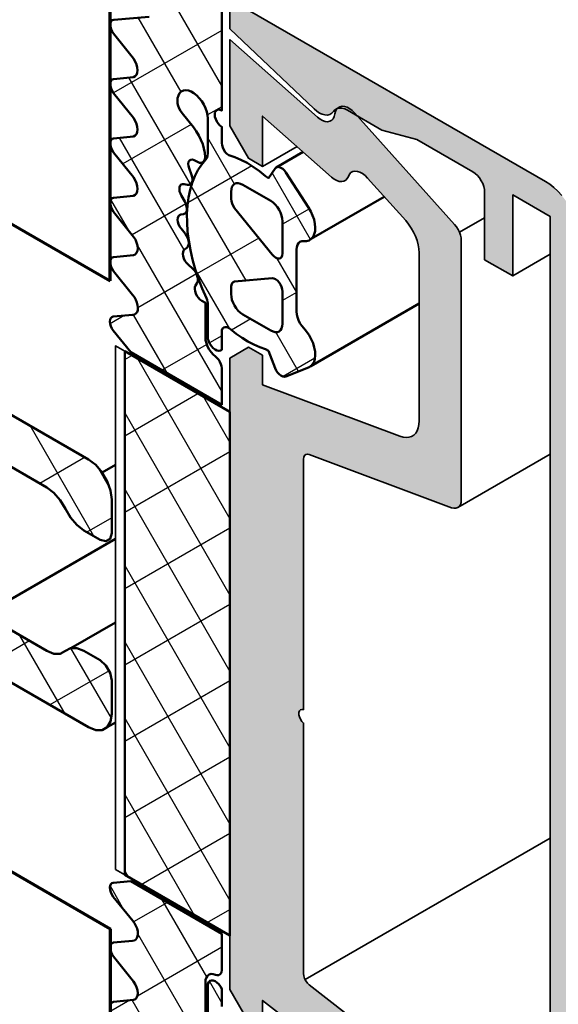
# Model space of a CAD drawing. Units: millimetres. Extents: x 2450 to 23610, y -7352 to 2523.
# Drawn here: x 2556 to 2560, y -7012 to -7004 of the extents above; entities that cross this region are included whole.
import ezdxf

# ---------------------------------------------------------------- set-up
doc = ezdxf.new("R2010")
doc.units = ezdxf.units.MM
for name, color, linetype, lineweight in [('S03_AL_Kontur', 255, 'Continuous', 35), ('S04_AL_Schraffur', 253, 'Continuous', 25), ('S05_EPDM_Kontur', 43, 'Continuous', 50), ('S06_EPDM_Schraffur', 43, 'Continuous', 25), ('S07_Isolation_Kontur', 91, 'Continuous', 50), ('S08_Isolation_Schraffur', 91, 'Continuous', 25), ('S15_Glas_Kontur', 4, 'Continuous', 70), ('S32_Folie_Kontur', 2, 'Continuous', 35)]:
    doc.layers.add(name, color=color, linetype=linetype, lineweight=lineweight)

# ---------------------------------------------------------------- blocks, each defined once
blk = doc.blocks.new('*U16452')
at = {"layer": 'S06_EPDM_Schraffur'}
for points in [[(-63.022, 117.201), (-67.169, 124.384)], [(-66.206, 123.075), (-66.911, 122.668)], [(-64.494, 121.235), (-65.658, 120.563)], [(-63.022, 120.029), (-63.33, 120.563)], [(-64.529, 116.982), (-66.114, 119.728)], [(-63.022, 119.256), (-67.034, 116.94)], [(-64.181, 113.552), (-66.465, 117.508)], [(-63.022, 116.428), (-63.553, 116.121)], [(-64.159, 115.772), (-66.688, 114.312)], [(-64.414, 111.127), (-66.81, 115.277)], [(-62.554, 113.562), (-63.541, 115.272)], [(-61.913, 114.239), (-64.281, 112.872)], [(-59.733, 111.505), (-61.158, 113.973)], [(-62.121, 109.984), (-64.152, 113.501)], [(-66.423, 111.778), (-67.126, 112.995)], [(-64.353, 112.831), (-66.345, 111.681)], [(-59.776, 112.645), (-60.77, 112.072)], [(-63.022, 105.887), (-66.149, 111.303)], [(-61.651, 111.562), (-63.946, 110.237)], [(-60.251, 109.572), (-60.963, 110.807)], [(-63.955, 110.232), (-66.128, 108.978)], [(-62.725, 108.202), (-64.003, 110.414)], [(-60.251, 109.543), (-60.77, 109.243)], [(-65.037, 106.549), (-66.289, 108.717)], [(-66.632, 108.687), (-67.161, 108.381)], [(-61.946, 108.564), (-62.662, 108.15)], [(-60.178, 106.619), (-61.02, 108.076)], [(-63.578, 107.621), (-65.237, 106.664)], [(-63.022, 107.943), (-63.481, 107.678)], [(-59.567, 107.109), (-60.741, 106.431)]]:
    blk.add_lwpolyline(points, dxfattribs=at)
blk = doc.blocks.new('*U16453')
at = {"layer": 'S06_EPDM_Schraffur'}
for points in [[(-66.632, 86.653), (-67.161, 87.569)], [(-65.037, 86.949), (-66.289, 86.226)], [(-63.578, 84.192), (-65.237, 87.064)], [(-63.955, 82.017), (-66.128, 85.78)], [(-63.022, 85.284), (-66.149, 83.478)], [(-63.022, 83.228), (-63.481, 84.024)], [(-66.423, 83.32), (-67.126, 82.915)], [(-64.353, 79.877), (-66.345, 83.328)], [(-62.725, 82.626), (-64.003, 81.889)], [(-61.946, 81.364), (-62.662, 82.605)], [(-59.567, 80.073), (-60.741, 82.107)], [(-61.651, 78.026), (-63.946, 82.001)], [(-64.414, 81.651), (-66.81, 80.268)], [(-64.159, 76.712), (-66.688, 81.092)], [(-60.178, 81.269), (-61.02, 80.783)], [(-62.121, 80.147), (-64.152, 78.975)], [(-61.913, 75.652), (-64.281, 79.753)], [(-60.251, 78.428), (-60.77, 79.327)], [(-63.022, 71.914), (-67.034, 78.864)], [(-64.181, 78.958), (-66.465, 77.639)], [(-60.251, 78.399), (-60.963, 77.987)], [(-62.554, 77.069), (-63.541, 76.499)], [(-59.776, 74.778), (-60.77, 76.499)], [(-64.529, 75.929), (-66.114, 75.013)], [(-63.022, 74.743), (-63.553, 75.663)], [(-59.733, 75.869), (-61.158, 75.046)], [(-63.022, 73.97), (-67.169, 71.576)], [(-64.494, 71.635), (-65.658, 73.652)], [(-66.206, 71.773), (-66.911, 72.995)], [(-63.022, 71.142), (-63.33, 70.964)]]:
    blk.add_lwpolyline(points, dxfattribs=at)
blk = doc.blocks.new('*U16456')
at = {"layer": 'S03_AL_Kontur'}
blk.add_lwpolyline([(-0.695, 50.229), (-0.838, 50.386), (-0.988, 50.526), (-1.142, 50.648), (-1.298, 50.749), (-12.99, 57.5), (-12.99, 56.403), (-9.873, 53.433), (-9.772, 53.347), (-9.669, 53.281), (-9.566, 53.235), (-9.467, 53.21), (-9.373, 53.209), (-9.289, 53.23), (-9.217, 53.273), (-9.158, 53.337), (-9.097, 53.402), (-9.022, 53.445), (-8.936, 53.465), (-8.84, 53.461), (-8.738, 53.434), (-8.632, 53.384), (-7.361, 52.65), (-6.068, 52.303), (-3.984, 51.1), (-3.899, 51.041), (-3.818, 50.966), (-3.743, 50.877), (-3.678, 50.777), (-3.624, 50.67), (-3.584, 50.561), (-3.56, 50.453), (-3.552, 50.35), (-3.551, 47.85), (-2.511, 47.25), (-2.511, 50.25), (-1.126, 49.45), (-1.126, 1.85)], dxfattribs=at)
blk = doc.blocks.new('*U16460')
at = {"layer": 'S07_Isolation_Kontur'}
for points in [[(-3.4498, 3.0303), (0.7591, 0.6003), (0.8093, 0.5792), (0.8684, 0.5681), (0.9304, 0.5681), (0.9895, 0.5792), (1.0397, 0.6003), (1.2151, 0.7015), (1.2407, 0.7272), (1.2407, 0.7568), (1.2151, 0.7825), (1.1169, 0.8392), (1.0675, 0.86), (1.0096, 0.8712), (0.9485, 0.8716), (0.8874, 0.8721), (0.8295, 0.8832), (0.7802, 0.904), (0.4665, 1.0851)], [(1.3223, 1.5792), (1.636, 1.3981), (1.672, 1.3696), (1.6913, 1.3362), (1.6921, 1.3009), (1.6929, 1.2657), (1.7122, 1.2322), (1.7482, 1.2037), (1.8464, 1.147), (1.8909, 1.1322), (1.9422, 1.1322), (1.9867, 1.147), (2.1621, 1.2483), (2.1986, 1.2773), (2.2177, 1.3114), (2.2177, 1.3472), (2.1986, 1.3813), (2.1621, 1.4103), (-2.0468, 3.8403)]]:
    blk.add_lwpolyline(points, dxfattribs=at)
blk = doc.blocks.new('*U16461')
at = {"layer": 'S08_Isolation_Schraffur'}
for points in [[(1.5316, 1.4584), (1.5316, 1.7743)], [(2.0208, 1.4919), (1.4736, 1.4919)], [(1.9284, 1.1307), (1.9284, 1.5452)], [(2.1833, 1.2628), (1.6938, 1.2628)], [(0.738, 0.6125), (0.738, 0.9284)], [(1.1769, 0.8046), (0.4053, 0.8046)], [(1.1348, 0.6552), (1.1348, 0.8289)], [(0.9754, 0.5755), (0.8234, 0.5755)]]:
    blk.add_lwpolyline(points, dxfattribs=at)
blk = doc.blocks.new('*U16458')
at = {"layer": 'S07_Isolation_Kontur'}
blk.add_lwpolyline([(2.1059, 1.9502), (-0.636, 0.3672), (0, 0), (2.7419, 1.583)], close=True, dxfattribs=at)
at = {"layer": 'S32_Folie_Kontur'}
blk.add_lwpolyline([(2.0494, 1.9829), (-0.6925, 0.3998), (-0.636, 0.3672), (2.1059, 1.9502)], close=True, dxfattribs=at)
blk = doc.blocks.new('*U16459')
at = {"layer": 'S08_Isolation_Schraffur'}
for points in [[(2.0855, 1.9384), (2.1263, 1.9384)], [(2.2053, 1.8928), (2.2053, 1.2733)], [(1.8056, 1.7769), (1.8056, 1.0425)], [(1.6857, 1.7076), (2.5261, 1.7076)], [(2.6051, 1.662), (2.6051, 1.5041)], [(1.4058, 1.5461), (1.4058, 0.8117)], [(1.2859, 1.4768), (2.558, 1.4768)], [(1.0061, 1.3153), (1.0061, 0.5809)], [(0.8862, 1.246), (2.1582, 1.246)], [(0.6063, 1.0845), (0.6063, 0.3501)], [(0.4864, 1.0152), (1.7585, 1.0152)], [(0.2066, 0.8537), (0.2066, 0.1193)], [(0.0867, 0.7844), (1.3587, 0.7844)], [(-0.1932, 0.6229), (-0.1932, 0.1115)], [(-0.3131, 0.5536), (0.9589, 0.5536)], [(-0.593, 0.3921), (-0.593, 0.3423)], [(-0.5592, 0.3228), (0.5592, 0.3228)], [(-0.1594, 0.092), (0.1594, 0.092)]]:
    blk.add_lwpolyline(points, dxfattribs=at)

msp = doc.modelspace()

# ---------------------------------------------------------------- hatches: boundary and pattern name
at = {"layer": 'S04_AL_Schraffur'}
h = msp.add_hatch(color=256, dxfattribs=at)
h.dxf.hatch_style = 1
h.paths.add_polyline_path([(2559.8418, -7015.2437), (2559.5649, -7015.0838), (2559.5649, -7014.4842), (2559.3572, -7014.3643), (2559.3572, -7014.8639), (2559.3555, -7014.8825), (2559.3506, -7014.8984), (2559.3426, -7014.9111), (2559.3318, -7014.92), (2559.3187, -7014.9248), (2559.3037, -7014.9254), (2559.2875, -7014.9217), (2559.2706, -7014.9139), (2558.8539, -7014.6733), (2558.5955, -7014.4442), (2558.3198, -7014.285), (2558.3003, -7014.2682), (2558.282, -7014.2483), (2558.2653, -7014.2259), (2558.2507, -7014.2016), (2558.2386, -7014.1762), (2558.2294, -7014.1503), (2558.2151, -7014.1231), (2558.198, -7014.0976), (2558.1788, -7014.0746), (2558.1581, -7014.0549), (2558.1365, -7014.0391), (2558.1148, -7014.0277), (2558.0935, -7014.0211), (2557.4704, -7013.8951), (2557.4704, -7014.1144), (2559.8074, -7015.4637), (2559.8387, -7015.4795), (2559.8695, -7015.4908), (2559.8994, -7015.4972), (2559.9279, -7015.4989), (2559.9547, -7015.4956), (2559.9794, -7015.4876), (2560.0015, -7015.4748), (2560.0209, -7015.4575), (2560.0371, -7015.4359), (2560.0499, -7015.4103), (2560.0593, -7015.3812), (2560.065, -7015.3489), (2560.0669, -7015.3139), (2560.0669, -7005.9192), (2560.065, -7005.882), (2560.0593, -7005.8432), (2560.0499, -7005.8032), (2560.0371, -7005.7628), (2560.0209, -7005.7225), (2560.0015, -7005.6829), (2559.9794, -7005.6445), (2559.9547, -7005.608), (2559.9279, -7005.5738), (2559.8994, -7005.5424), (2559.8695, -7005.5144), (2559.8387, -7005.49), (2559.8074, -7005.4698), (2557.4704, -7004.1205), (2557.4704, -7004.3398), (2558.0935, -7004.9334), (2558.1137, -7004.9505), (2558.1343, -7004.9638), (2558.1549, -7004.9731), (2558.1747, -7004.9779), (2558.1933, -7004.9782), (2558.2101, -7004.974), (2558.2246, -7004.9654), (2558.2365, -7004.9526), (2558.2486, -7004.9396), (2558.2635, -7004.931), (2558.2808, -7004.927), (2558.3, -7004.9277), (2558.3204, -7004.9332), (2558.3414, -7004.9432), (2558.5955, -7005.0899), (2558.8539, -7005.1592), (2559.2706, -7005.3997), (2559.2875, -7005.4114), (2559.3037, -7005.4265), (2559.3186, -7005.4443), (2559.3317, -7005.4643), (2559.3425, -7005.4857), (2559.3504, -7005.5075), (2559.3553, -7005.5291), (2559.357, -7005.5495), (2559.3572, -7006.0493), (2559.5649, -7006.1693), (2559.5649, -7005.5696), (2559.8418, -7005.7295)])
edge = h.paths.add_edge_path(flags=17)
edge.add_line((2558.0282, -7011.3806), (2559.8418, -7010.3335))
h = msp.add_hatch(color=256, dxfattribs=at)
h.dxf.hatch_style = 1
h.paths.add_polyline_path([(2558.0586, -7007.4922), (2559.1125, -7007.8862), (2559.1291, -7007.8904), (2559.1445, -7007.8901), (2559.1579, -7007.8855), (2559.169, -7007.8767), (2559.1773, -7007.8639), (2559.1823, -7007.8478), (2559.1841, -7007.829), (2559.1841, -7005.9082), (2559.1825, -7005.8885), (2559.178, -7005.8678), (2559.1705, -7005.8467), (2559.1605, -7005.826), (2559.1482, -7005.8064), (2559.1341, -7005.7888), (2558.3948, -7004.9639), (2558.3767, -7004.9459), (2558.3576, -7004.9314), (2558.3383, -7004.9209), (2558.3195, -7004.9148), (2558.3017, -7004.9132), (2558.2857, -7004.9163), (2558.2719, -7004.9238), (2558.2608, -7004.9357), (2558.2528, -7004.9513), (2558.2482, -7004.9703), (2558.2436, -7004.9894), (2558.2355, -7005.0052), (2558.2243, -7005.017), (2558.2103, -7005.0245), (2558.1941, -7005.0274), (2558.1762, -7005.0257), (2558.1571, -7005.0193), (2558.1377, -7005.0085), (2558.1186, -7004.9937), (2557.4704, -7004.4189), (2557.4704, -7005.0585), (2557.6089, -7005.2984), (2557.7127, -7005.3583), (2557.7127, -7004.9856), (2558.2224, -7005.4376), (2558.2417, -7005.4525), (2558.2612, -7005.4633), (2558.2802, -7005.4696), (2558.2982, -7005.4713), (2558.3145, -7005.4683), (2558.3285, -7005.4606), (2558.3396, -7005.4486), (2558.3476, -7005.4327), (2558.3556, -7005.4169), (2558.3666, -7005.405), (2558.3804, -7005.3973), (2558.3965, -7005.3941), (2558.4143, -7005.3957), (2558.4332, -7005.4018), (2558.4525, -7005.4123), (2558.4716, -7005.4268), (2558.4898, -7005.4448), (2558.7725, -7005.7603), (2558.794, -7005.7864), (2558.8135, -7005.8148), (2558.8308, -7005.8449), (2558.8454, -7005.8761), (2558.8571, -7005.9077), (2558.8656, -7005.9392), (2558.8707, -7005.9699), (2558.8725, -7005.9991), (2558.8725, -7007.2431), (2558.8708, -7007.2699), (2558.8658, -7007.2943), (2558.8575, -7007.3158), (2558.8462, -7007.3338), (2558.832, -7007.3482), (2558.8152, -7007.3586), (2558.7962, -7007.3648), (2558.7753, -7007.3666), (2558.7529, -7007.3641), (2558.7294, -7007.3574), (2557.7127, -7006.9774), (2557.7127, -7006.7575), (2557.6089, -7006.6975), (2557.4704, -7006.7775), (2557.4704, -7011.4546), (2557.6089, -7011.6945), (2557.7127, -7011.7545), (2557.7127, -7011.5346), (2558.7294, -7012.3286), (2558.7529, -7012.3489), (2558.7753, -7012.3723), (2558.7962, -7012.3983), (2558.8152, -7012.4264), (2558.832, -7012.4562), (2558.8462, -7012.4869), (2558.8575, -7012.5181), (2558.8658, -7012.5491), (2558.8708, -7012.5792), (2558.8725, -7012.608), (2558.8725, -7013.852), (2558.8707, -7013.8793), (2558.8656, -7013.904), (2558.8571, -7013.9256), (2558.8454, -7013.9438), (2558.8308, -7013.9581), (2558.8135, -7013.9683), (2558.794, -7013.9741), (2558.7725, -7013.9755), (2558.4898, -7013.9645), (2558.4716, -7013.9615), (2558.4525, -7013.9539), (2558.4332, -7013.9421), (2558.4143, -7013.9264), (2558.3965, -7013.9073), (2558.3804, -7013.8856), (2558.3666, -7013.862), (2558.3556, -7013.8373), (2558.3476, -7013.8124), (2558.3396, -7013.7872), (2558.3285, -7013.7623), (2558.3145, -7013.7385), (2558.2982, -7013.7167), (2558.2802, -7013.6977), (2558.2612, -7013.682), (2558.2417, -7013.6703), (2558.2224, -7013.6629), (2557.7127, -7013.5264), (2557.7127, -7013.1536), (2557.6089, -7013.0936), (2557.4704, -7013.1736), (2557.4704, -7013.8132), (2558.1186, -7013.9869), (2558.1377, -7013.9942), (2558.1571, -7014.0058), (2558.1762, -7014.0214), (2558.1941, -7014.0403), (2558.2103, -7014.062), (2558.2243, -7014.0857), (2558.2355, -7014.1104), (2558.2436, -7014.1355), (2558.2482, -7014.16), (2558.2528, -7014.1842), (2558.2608, -7014.2091), (2558.2719, -7014.2337), (2558.2857, -7014.2573), (2558.3017, -7014.2789), (2558.3195, -7014.2978), (2558.3383, -7014.3134), (2558.3576, -7014.3252), (2558.3767, -7014.3327), (2558.3948, -7014.3357), (2559.1341, -7014.3645), (2559.1482, -7014.363), (2559.1605, -7014.3577), (2559.1705, -7014.3486), (2559.178, -7014.3361), (2559.1825, -7014.3206), (2559.1841, -7014.3027), (2559.1841, -7012.3819), (2559.1823, -7012.3611), (2559.1773, -7012.3391), (2559.169, -7012.3169), (2559.1579, -7012.2953), (2559.1445, -7012.2751), (2559.1291, -7012.2571), (2559.1125, -7012.2422), (2558.0586, -7011.419), (2558.0448, -7011.4059), (2558.0328, -7011.3897), (2558.0235, -7011.3715), (2558.0177, -7011.3529), (2558.0156, -7011.3352), (2558.0156, -7009.4808), (2558.0033, -7009.4682), (2557.9929, -7009.4526), (2557.9854, -7009.4357), (2557.9815, -7009.4188), (2557.9815, -7009.4035), (2557.9854, -7009.3912), (2557.9929, -7009.3828), (2558.0033, -7009.3793), (2558.0156, -7009.3809), (2558.0156, -7007.5265), (2558.0177, -7007.5112), (2558.0235, -7007.4993), (2558.0328, -7007.4919), (2558.0448, -7007.4895)])

# ---------------------------------------------------------------- linework, layer by layer
at = {"layer": 'S03_AL_Kontur'}
for p, q in [((2557.7127, -7005.3583), (2557.9676, -7005.2116)), ((2559.1705, -7005.8467), (2559.3571, -7005.739)), ((2559.5649, -7006.1693), (2559.8418, -7006.0094)), ((2559.1579, -7007.8855), (2559.8418, -7007.4907)), ((2558.0282, -7011.3806), (2559.8418, -7010.3335))]:
    msp.add_line(p, q, dxfattribs=at)
for points in [[(2559.1125, -7012.2422), (2558.0586, -7011.419), (2558.0448, -7011.4059), (2558.0328, -7011.3897), (2558.0235, -7011.3715), (2558.0177, -7011.3529), (2558.0156, -7011.3352), (2558.0156, -7009.4808), (2558.0033, -7009.4682), (2557.9929, -7009.4526), (2557.9854, -7009.4357), (2557.9815, -7009.4188), (2557.9815, -7009.4035), (2557.9854, -7009.3912), (2557.9929, -7009.3828), (2558.0033, -7009.3793), (2558.0156, -7009.3809), (2558.0156, -7007.5265), (2558.0177, -7007.5112), (2558.0235, -7007.4993), (2558.0328, -7007.4919), (2558.0448, -7007.4895), (2558.0586, -7007.4922), (2559.1125, -7007.8862), (2559.1291, -7007.8904), (2559.1445, -7007.8901), (2559.1579, -7007.8855), (2559.169, -7007.8767), (2559.1773, -7007.8639), (2559.1823, -7007.8478), (2559.1841, -7007.829), (2559.1841, -7005.9082), (2559.1825, -7005.8885), (2559.178, -7005.8678), (2559.1705, -7005.8467), (2559.1605, -7005.826), (2559.1482, -7005.8064), (2559.1341, -7005.7888), (2558.3948, -7004.9639), (2558.3767, -7004.9459), (2558.3576, -7004.9314), (2558.3383, -7004.9209), (2558.3195, -7004.9148), (2558.3017, -7004.9132), (2558.2857, -7004.9163), (2558.2719, -7004.9238), (2558.2608, -7004.9357), (2558.2528, -7004.9513), (2558.2482, -7004.9703), (2558.2436, -7004.9894), (2558.2355, -7005.0052), (2558.2243, -7005.017), (2558.2103, -7005.0245), (2558.1941, -7005.0274), (2558.1762, -7005.0257), (2558.1571, -7005.0193), (2558.1377, -7005.0085), (2558.1186, -7004.9937), (2557.4704, -7004.4189), (2557.4704, -7005.0585), (2557.6089, -7005.2984), (2557.7127, -7005.3583), (2557.7127, -7004.9856), (2558.2224, -7005.4376), (2558.2417, -7005.4525), (2558.2612, -7005.4633), (2558.2802, -7005.4696), (2558.2982, -7005.4713), (2558.3145, -7005.4683), (2558.3285, -7005.4606), (2558.3396, -7005.4486), (2558.3476, -7005.4327), (2558.3556, -7005.4169), (2558.3666, -7005.405), (2558.3804, -7005.3973), (2558.3965, -7005.3941), (2558.4143, -7005.3957), (2558.4332, -7005.4018), (2558.4525, -7005.4123), (2558.4716, -7005.4268), (2558.4898, -7005.4448), (2558.7725, -7005.7603), (2558.794, -7005.7864), (2558.8135, -7005.8148), (2558.8308, -7005.8449), (2558.8454, -7005.8761), (2558.8571, -7005.9077), (2558.8656, -7005.9392), (2558.8707, -7005.9699), (2558.8725, -7005.9991), (2558.8725, -7007.2431), (2558.8708, -7007.2699), (2558.8658, -7007.2943), (2558.8575, -7007.3158), (2558.8462, -7007.3338), (2558.832, -7007.3482), (2558.8152, -7007.3586), (2558.7962, -7007.3648), (2558.7753, -7007.3666), (2558.7529, -7007.3641), (2558.7294, -7007.3574), (2557.7127, -7006.9774), (2557.7127, -7006.7575), (2557.6089, -7006.6975), (2557.4704, -7006.7775), (2557.4704, -7011.4546), (2557.6089, -7011.6945)], [(2557.7127, -7011.7545), (2557.7127, -7011.5346), (2558.7294, -7012.3286)]]:
    msp.add_lwpolyline(points, dxfattribs=at)
at = {"layer": 'S05_EPDM_Kontur'}
for p, q in [((2557.8139, -7005.3662), (2558.0126, -7005.2515)), ((2558.073, -7005.8959), (2558.6141, -7005.5835)), ((2558.0696, -7006.8384), (2558.8725, -7006.3748))]:
    msp.add_line(p, q, dxfattribs=at)
for points in [[(2557.41, -7004.1255), (2557.41, -7004.945), (2557.3965, -7004.9393), (2557.384, -7004.938), (2557.3733, -7004.9414), (2557.365, -7004.949), (2557.3598, -7004.9605), (2557.358, -7004.975), (2557.3598, -7004.9915), (2557.365, -7005.009), (2557.3733, -7005.0262), (2557.384, -7005.0419), (2557.3965, -7005.0551), (2557.41, -7005.0649), (2557.41, -7005.1858), (2557.4119, -7005.2022), (2557.4172, -7005.2195), (2557.4255, -7005.2365), (2557.4362, -7005.2521), (2557.4486, -7005.2651), (2557.4619, -7005.2748), (2557.5067, -7005.2896), (2557.5522, -7005.3092), (2557.598, -7005.3334), (2557.6438, -7005.3621), (2557.6893, -7005.395), (2557.7341, -7005.432), (2557.7562, -7005.4447), (2557.8061, -7005.3736), (2557.8139, -7005.3662), (2557.824, -7005.3628), (2557.8358, -7005.3634), (2557.8485, -7005.3682), (2557.8614, -7005.3767), (2557.8736, -7005.3885), (2557.8845, -7005.4029), (2558.0529, -7005.6633), (2558.0696, -7005.6922), (2558.0833, -7005.7223), (2558.0935, -7005.7528), (2558.0999, -7005.7827), (2558.1023, -7005.8113), (2558.1008, -7005.8376), (2558.0952, -7005.8609), (2558.0859, -7005.8805), (2558.073, -7005.8959), (2558.0569, -7005.9066), (2558.0381, -7005.9122), (2558.0171, -7005.9127), (2558.0022, -7005.9134), (2557.9892, -7005.9183), (2557.9784, -7005.9272), (2557.9705, -7005.9399), (2557.9656, -7005.9557), (2557.9639, -7005.9742), (2557.9639, -7006.4342), (2557.9656, -7006.4546), (2557.9705, -7006.4762), (2557.9784, -7006.498), (2557.9892, -7006.5194), (2558.0022, -7006.5393), (2558.0172, -7006.5572), (2558.0381, -7006.5819), (2558.0569, -7006.6093), (2558.073, -7006.6385), (2558.0859, -7006.6688), (2558.0952, -7006.6992), (2558.1008, -7006.7289), (2558.1023, -7006.757), (2558.0999, -7006.7827), (2558.0935, -7006.8053), (2558.0833, -7006.824), (2558.0696, -7006.8384), (2558.0529, -7006.848), (2557.8845, -7006.9139), (2557.8736, -7006.9157), (2557.8614, -7006.9134), (2557.8485, -7006.9071), (2557.8358, -7006.8972), (2557.824, -7006.8842), (2557.8139, -7006.8691), (2557.8061, -7006.8527), (2557.7562, -7006.7239), (2557.7341, -7006.7112), (2557.6913, -7006.6971), (2557.6479, -7006.6787), (2557.6041, -7006.6561), (2557.5603, -7006.6293), (2557.5168, -7006.5986), (2557.4738, -7006.5642), (2557.4605, -7006.555), (2557.4473, -7006.5498), (2557.4351, -7006.5489), (2557.4247, -7006.5525), (2557.4167, -7006.5602), (2557.4117, -7006.5715), (2557.41, -7006.5858), (2557.41, -7006.7159), (2557.4003, -7006.7226), (2557.3882, -7006.7247), (2557.3746, -7006.7221), (2557.3602, -7006.7151), (2557.346, -7006.7039), (2557.3329, -7006.6894), (2557.3218, -7006.6724), (2557.3133, -7006.6541), (2557.3079, -7006.6355), (2557.3061, -7006.618), (2557.3061, -7006.3745), (2557.305, -7006.3615), (2557.3017, -7006.3477), (2557.2963, -7006.3338), (2557.2655, -7006.2627), (2557.2381, -7006.1913), (2557.2143, -7006.1197), (2557.1942, -7006.0484), (2557.178, -7005.9778), (2557.1656, -7005.9083), (2557.1572, -7005.8402), (2557.1528, -7005.7738), (2557.1524, -7005.7096), (2557.1561, -7005.6478), (2557.1637, -7005.5888), (2557.1754, -7005.533), (2557.191, -7005.4805), (2557.2104, -7005.4317), (2557.2335, -7005.3869), (2557.2602, -7005.3462), (2557.2904, -7005.31), (2557.299, -7005.2972), (2557.3043, -7005.2808), (2557.3061, -7005.2616), (2557.3061, -7005.005), (2557.3042, -7004.98), (2557.2985, -7004.9536), (2557.2893, -7004.9268), (2557.2767, -7004.9005), (2557.2614, -7004.8755), (2557.2438, -7004.8527), (2557.2244, -7004.8328), (2557.204, -7004.8166), (2557.1832, -7004.8046), (2557.1628, -7004.7973), (2557.1434, -7004.7947), (2557.1258, -7004.7972), (2557.1105, -7004.8045), (2557.0979, -7004.8164), (2557.0887, -7004.8325), (2557.083, -7004.8523), (2557.0811, -7004.875), (2557.0826, -7004.8925), (2557.0871, -7004.911), (2557.0943, -7004.9297), (2557.104, -7004.9477), (2557.1157, -7004.9643), (2557.2001, -7005.0692), (2557.2212, -7005.098), (2557.2399, -7005.1288), (2557.2559, -7005.161), (2557.2689, -7005.1938), (2557.2784, -7005.2267), (2557.2844, -7005.2588), (2557.2866, -7005.2894), (2557.2849, -7005.3056), (2557.2795, -7005.3185), (2557.2708, -7005.3275), (2557.2593, -7005.3318), (2557.2458, -7005.3313), (2557.2311, -7005.3259), (2557.2062, -7005.313), (2557.1928, -7005.3084), (2557.1807, -7005.3089), (2557.171, -7005.3144), (2557.1644, -7005.3245), (2557.1616, -7005.3384), (2557.1628, -7005.3548), (2557.1679, -7005.3724), (2557.1864, -7005.4204), (2557.1918, -7005.4382), (2557.1938, -7005.4552), (2557.1922, -7005.4702), (2557.1872, -7005.4823), (2557.1792, -7005.4907), (2557.1685, -7005.4948), (2557.156, -7005.4944), (2557.1323, -7005.4896), (2557.1203, -7005.4893), (2557.1102, -7005.4932), (2557.1025, -7005.5012), (2557.0978, -7005.5128), (2557.0964, -7005.5271), (2557.0983, -7005.5433), (2557.1035, -7005.5604), (2557.1116, -7005.5771), (2557.1361, -7005.6195), (2557.1446, -7005.6371), (2557.15, -7005.655), (2557.1521, -7005.672), (2557.1506, -7005.6871), (2557.1458, -7005.6993), (2557.1378, -7005.7078), (2557.1272, -7005.712), (2557.1063, -7005.7156), (2557.0962, -7005.7197), (2557.0886, -7005.7278), (2557.084, -7005.7394), (2557.0827, -7005.7538), (2557.0847, -7005.7701), (2557.0899, -7005.7871), (2557.0981, -7005.8039), (2557.1086, -7005.8192), (2557.1386, -7005.8565), (2557.1496, -7005.8726), (2557.1582, -7005.8901), (2557.1637, -7005.908), (2557.1659, -7005.9251), (2557.1646, -7005.9402), (2557.1598, -7005.9525), (2557.1519, -7005.9611), (2557.1352, -7005.9729), (2557.1277, -7005.9811), (2557.1231, -7005.9928), (2557.1219, -7006.0073), (2557.124, -7006.0236), (2557.1293, -7006.0406), (2557.1376, -7006.0573), (2557.1481, -7006.0726), (2557.1604, -7006.0854), (2557.195, -7006.1162), (2557.2072, -7006.129), (2557.2177, -7006.1442), (2557.2259, -7006.1608), (2557.2313, -7006.1778), (2557.2335, -7006.1941), (2557.2323, -7006.2085), (2557.2278, -7006.2203), (2557.2157, -7006.2407), (2557.2113, -7006.2525), (2557.2101, -7006.2671), (2557.2123, -7006.2834), (2557.2177, -7006.3004), (2557.226, -7006.3171), (2557.2366, -7006.3324), (2557.2489, -7006.3451), (2557.262, -7006.3546), (2557.2888, -7006.3701), (2557.2888, -7006.6245), (2557.2906, -7006.646), (2557.2961, -7006.6688), (2557.3049, -7006.6918), (2557.3167, -7006.714), (2557.331, -7006.7346), (2557.3472, -7006.7526), (2557.3645, -7006.7673), (2557.3766, -7006.7778), (2557.3877, -7006.7909), (2557.397, -7006.8059), (2557.4041, -7006.8219), (2557.4085, -7006.8379), (2557.41, -7006.8531), (2557.41, -7007.1237), (2556.7357, -7006.7344), (2556.6069, -7006.5748), (2556.5961, -7006.5591), (2556.5878, -7006.5419), (2556.5826, -7006.5243), (2556.5808, -7006.5078), (2556.5826, -7006.4932), (2556.5878, -7006.4817), (2556.5961, -7006.4741), (2556.6069, -7006.4708), (2556.7513, -7006.4584), (2556.7642, -7006.4555), (2556.7748, -7006.4484), (2556.7827, -7006.4374), (2556.7876, -7006.423), (2556.7891, -7006.4059), (2556.7872, -7006.3869), (2556.782, -7006.3669), (2556.7737, -7006.3468), (2556.7628, -7006.3275), (2556.7497, -7006.3101), (2556.6092, -7006.1341), (2556.5986, -7006.1184), (2556.5904, -7006.1013), (2556.5853, -7006.0839), (2556.5835, -7006.0674), (2556.5853, -7006.053), (2556.5904, -7006.0416), (2556.5986, -7006.0339), (2556.6093, -7006.0306), (2556.7572, -7006.0164), (2556.77, -7006.0105), (2556.7797, -7005.9996), (2556.7857, -7005.9845), (2556.7878, -7005.9659), (2556.7858, -7005.945), (2556.7798, -7005.9228), (2556.7701, -7005.9008), (2556.7574, -7005.88), (2556.6091, -7005.6942), (2556.5985, -7005.6786), (2556.5903, -7005.6615), (2556.5852, -7005.6441), (2556.5834, -7005.6277), (2556.5852, -7005.6133), (2556.5903, -7005.6019), (2556.5984, -7005.5942), (2556.609, -7005.5907), (2556.7556, -7005.5758), (2556.7683, -7005.5696), (2556.7778, -7005.5587), (2556.7839, -7005.5436), (2556.7861, -7005.5253), (2556.7844, -7005.5045), (2556.7788, -7005.4825), (2556.7696, -7005.4605), (2556.7574, -7005.4395), (2556.6093, -7005.2547), (2556.5986, -7005.239), (2556.5904, -7005.2219), (2556.5852, -7005.2046), (2556.5834, -7005.1881), (2556.5852, -7005.1736), (2556.5903, -7005.1622), (2556.5984, -7005.1545), (2556.609, -7005.151), (2556.7556, -7005.1361), (2556.7685, -7005.1302), (2556.7782, -7005.1194), (2556.7842, -7005.1043), (2556.7863, -7005.0858), (2556.7842, -7005.0649), (2556.7782, -7005.0428), (2556.7685, -7005.0208), (2556.7556, -7005.0002), (2556.6089, -7004.8153), (2556.5984, -7004.7997), (2556.5902, -7004.7826), (2556.5852, -7004.7653), (2556.5834, -7004.7489), (2556.5852, -7004.7345), (2556.5903, -7004.7231), (2556.5984, -7004.7155), (2556.609, -7004.7121), (2556.7556, -7004.6971), (2556.7685, -7004.6912), (2556.7782, -7004.6804), (2556.7842, -7004.6653), (2556.7863, -7004.6467), (2556.7842, -7004.6257), (2556.7782, -7004.6036), (2556.7685, -7004.5815), (2556.7556, -7004.5608), (2556.6089, -7004.3755), (2556.5983, -7004.3597), (2556.5902, -7004.3426), (2556.5852, -7004.3252), (2556.5835, -7004.3088), (2556.5854, -7004.2944), (2556.5906, -7004.2831), (2556.5989, -7004.2756), (2556.6096, -7004.2723), (2556.873, -7004.25)], [(2557.2888, -7011.6549), (2557.2888, -7011.4005), (2557.2906, -7011.3811), (2557.2961, -7011.3646), (2557.3049, -7011.3518), (2557.3167, -7011.3431), (2557.331, -7011.3391), (2557.3472, -7011.3397), (2557.3645, -7011.3451), (2557.3766, -7011.3486), (2557.3877, -7011.3482), (2557.397, -7011.344), (2557.4041, -7011.3362), (2557.4085, -7011.3253), (2557.41, -7011.3118), (2557.41, -7011.0412), (2556.7357, -7010.652), (2556.6069, -7010.6628), (2556.5961, -7010.666), (2556.5878, -7010.6737), (2556.5826, -7010.6852), (2556.5808, -7010.6997), (2556.5826, -7010.7163), (2556.5878, -7010.7338), (2556.5961, -7010.751), (2556.6069, -7010.7668), (2556.7513, -7010.946), (2556.7642, -7010.9637), (2556.7748, -7010.9831), (2556.7827, -7011.0032), (2556.7876, -7011.0232), (2556.7891, -7011.042), (2556.7872, -7011.0588), (2556.782, -7011.0729), (2556.7737, -7011.0834), (2556.7628, -7011.09), (2556.7497, -7011.0923), (2556.6092, -7011.1062), (2556.5986, -7011.1096), (2556.5904, -7011.1173), (2556.5853, -7011.1287), (2556.5835, -7011.1432), (2556.5853, -7011.1596), (2556.5904, -7011.177), (2556.5986, -7011.1941), (2556.6093, -7011.2098), (2556.7572, -7011.3947), (2556.77, -7011.4154), (2556.7797, -7011.4375), (2556.7857, -7011.4596), (2556.7878, -7011.4806), (2556.7858, -7011.4992), (2556.7798, -7011.5144), (2556.7701, -7011.5253), (2556.7574, -7011.5313), (2556.6091, -7011.5459), (2556.5985, -7011.5493), (2556.5903, -7011.557), (2556.5852, -7011.5684)], [(2557.41, -7011.5791), (2557.41, -7011.449), (2557.4003, -7011.4311), (2557.3882, -7011.4151), (2557.3746, -7011.4019), (2557.3602, -7011.3923), (2557.346, -7011.3871), (2557.3329, -7011.3866), (2557.3218, -7011.3907), (2557.3133, -7011.3992), (2557.3079, -7011.4115), (2557.3061, -7011.427), (2557.3061, -7011.6704)]]:
    msp.add_lwpolyline(points, dxfattribs=at)
for points in [[(2557.5053, -7005.6669), (2557.7823, -7006.0114), (2557.7948, -7006.0246), (2557.8082, -7006.0344), (2557.8217, -7006.0401), (2557.8342, -7006.0414), (2557.845, -7006.0381), (2557.8532, -7006.0304), (2557.8584, -7006.0189), (2557.8602, -7006.0044), (2557.8602, -7005.7646), (2557.8585, -7005.7441), (2557.8536, -7005.7225), (2557.8456, -7005.7006), (2557.8348, -7005.6793), (2557.8217, -7005.6593), (2557.8067, -7005.6414), (2557.7905, -7005.6263), (2557.7736, -7005.6147), (2557.5659, -7005.4948), (2557.549, -7005.4869), (2557.5328, -7005.4832), (2557.5178, -7005.4838), (2557.5047, -7005.4887), (2557.4939, -7005.4976), (2557.4859, -7005.5103), (2557.481, -7005.5262), (2557.4793, -7005.5447), (2557.4793, -7005.5999), (2557.4811, -7005.6165), (2557.4863, -7005.6339), (2557.4945, -7005.6511)], [(2557.7823, -7006.1874), (2557.5053, -7006.2121), (2557.4945, -7006.2154), (2557.4863, -7006.2231), (2557.4811, -7006.2345), (2557.4793, -7006.249), (2557.4793, -7006.3043), (2557.481, -7006.3247), (2557.4859, -7006.3463), (2557.4939, -7006.3682), (2557.5047, -7006.3896), (2557.5178, -7006.4096), (2557.5328, -7006.4274), (2557.549, -7006.4425), (2557.5659, -7006.4542), (2557.7736, -7006.5741), (2557.7905, -7006.5819), (2557.8067, -7006.5856), (2557.8217, -7006.585), (2557.8348, -7006.5801), (2557.8456, -7006.5712), (2557.8536, -7006.5586), (2557.8585, -7006.5427), (2557.8602, -7006.5241), (2557.8602, -7006.2843), (2557.8584, -7006.2677), (2557.8532, -7006.2503), (2557.8449, -7006.2331), (2557.8342, -7006.2173), (2557.8217, -7006.2041), (2557.8082, -7006.1943), (2557.7948, -7006.1886)]]:
    msp.add_lwpolyline(points, close=True, dxfattribs=at)
at = {"layer": 'S07_Isolation_Kontur'}
for p, q in [((2556.5246, -7007.6242), (2556.6222, -7007.5678)), ((2555.6649, -7008.6705), (2556.6222, -7008.1178)), ((2556.2933, -7008.925), (2556.6222, -7008.7351)), ((2556.5436, -7009.5215), (2556.6222, -7009.4761))]:
    msp.add_line(p, q, dxfattribs=at)
at = {"layer": 'S15_Glas_Kontur'}
for p, q in [((2556.5831, -7006.2067), (2556.5831, -6807.2421)), ((2550.0053, -7002.409), (2556.5831, -7006.2067)), ((2550.0053, -7007.206), (2556.5831, -7011.0037)), ((2556.5831, -7011.0037), (2556.5831, -7027.3888))]:
    msp.add_line(p, q, dxfattribs=at)

# ---------------------------------------------------------------- block references
at = {"layer": 'S03_AL_Kontur', "xscale": 0.1998783583422148, "yscale": 0.1998783583422148, "zscale": 0.1998783583422148}
for name, p in [('*U16452', (2570.0067, -7028.1879)), ('*U16456', (2560.0669, -7015.6135)), ('*U16453', (2570.0067, -7028.1879))]:
    msp.add_blockref(name, p, dxfattribs=at)
at = {"layer": 'S07_Isolation_Kontur', "yscale": 1.224744842783179, "zscale": 1.224744842783179}
for name, p, xscale, rotation in [('*U16460', (2556.5954, -7006.3552), -1.224744842783178, 120.0000000000014), ('*U16461', (2556.5954, -7006.3552), -1.224744842783178, 120.0000000000014), ('*U16458', (2557.4704, -7007.1772), -1.224744842783179, 120), ('*U16459', (2557.4704, -7007.1772), -1.224744842783179, 120)]:
    msp.add_blockref(name, p, dxfattribs=dict(at, xscale=xscale, rotation=rotation))

doc.saveas('drawing.dxf')
